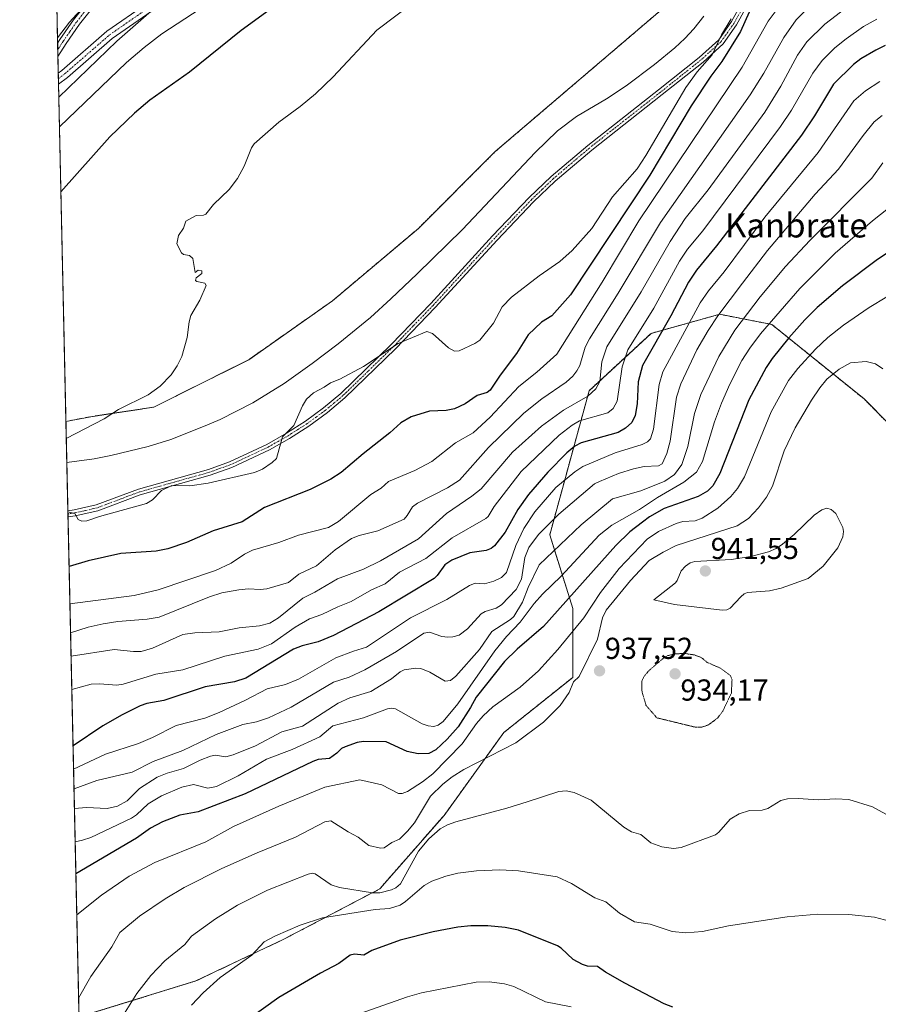
# Model space of a CAD drawing. Units: metres. Extents: x 651285 to 654736, y 4753233 to 4755622.
# Drawn here: x 651285 to 651568, y 4754662 to 4754987 of the extents above; entities that cross this region are included whole.
import ezdxf
from ezdxf.enums import TextEntityAlignment as Align

# ---------------------------------------------------------------- set-up
doc = ezdxf.new("R2010")
doc.units = ezdxf.units.M
doc.header["$MEASUREMENT"] = 0
for name, pattern in [('TRAZO_Y_PUNTO', [1, 0.5, -0.25, 0, -0.25]), ('TRAZOS', [0.75, 0.5, -0.25]), ('TRAZOS2', [0.375, 0.25, -0.125])]:
    doc.linetypes.add(name, pattern=pattern)
for name, color, linetype, lineweight in [('Arbolado forestal', 92, 'TRAZOS', 0), ('Arbolado forestal CxS', 92, 'Continuous', 0), ('Camino', 19, 'Continuous', 0), ('Camino Cxs', 19, 'Continuous', 0), ('Camino eje', 39, 'TRAZO_Y_PUNTO', 13), ('Carátula', 7, 'Continuous', 5), ('Comarca CxS', 133, 'Continuous', 0), ('Comunidad Autónoma CxS', 142, 'Continuous', 0), ('Corriente natural lineal', 142, 'Continuous', 13), ('Curva de nivel maestra', 36, 'Continuous', 30), ('Curva de nivel normal', 36, 'Continuous', 0), ('Curva de nivel normal depresión', 36, 'TRAZOS2', 0), ('Municipio CxS', 142, 'Continuous', 0), ('Pista no pavimentada', 254, 'Continuous', 13), ('Pista no pavimentada Cxs', 254, 'Continuous', 0), ('Pista pavimentada eje', 135, 'TRAZO_Y_PUNTO', 0), ('Prado', 92, 'Continuous', 0), ('Prado CxS', 92, 'Continuous', 0), ('Provincia CxS', 1, 'Continuous', 0), ('Punto de cota en terreno', 7, 'Continuous', 0), ('Rótulo de punto de cota en terreno', 19, 'Continuous', 0), ('Texto cartográfico', 19, 'Continuous', 0)]:
    doc.layers.add(name, color=color, linetype=linetype, lineweight=lineweight)
doc.styles.add('Arial', font='txt', dxfattribs={"height": 0.2})

# ---------------------------------------------------------------- blocks, each defined once
blk = doc.blocks.new('*U152')
at = {"layer": 'Arbolado forestal CxS', "color": 92, "linetype": 'Continuous', "lineweight": 0}
for points in [[(651839.1, 4754652.21, 947.27), (651821.55, 4754667.64, 943.32), (651792.12, 4754675.77, 938.83), (651768.68, 4754673.26, 942.18), (651744.26, 4754684.06, 945.83), (651724.64, 4754705.79, 943.31), (651699.6, 4754740.72, 936.26), (651670.88, 4754770.47, 933.14), (651655.53, 4754774.52, 937.96), (651622.41, 4754802.25, 938.02), (651563.7, 4754861.72, 937.22), (651533.21, 4754886.34, 920.2), (651515.97, 4754889.71, 909.9), (651493.26, 4754883.4, 897.31), (651472.8, 4754864.45, 889.01), (651459.79, 4754816.84, 911.6), (651467.39, 4754792.52, 926.69), (651467.39, 4754769.71, 934.07), (651444.6, 4754751.47, 933.22), (651424.85, 4754724.11, 938.37), (651403.58, 4754699.78, 939.08), (651371.67, 4754683.06, 945.41), (651342.8, 4754669.38, 944.02), (651308.54, 4754658.8, 937.41)], [(651304.26, 4754654.28, 936.54), (651299.84, 4754854.29, 870.52), (651308.04, 4754855.87, 870.21), (651328.86, 4754859.01, 869.68), (651342.32, 4754865.74, 869.41), (651360.27, 4754874.71, 868.8), (651387.94, 4754894.15, 868.31), (651416.35, 4754918.08, 867.98), (651441.78, 4754943.51, 867.47), (651497.86, 4754991.36, 867.04), (651524.03, 4755033.24, 865.91), (651530.02, 4755050.44, 865.9), (651542.73, 4755075.12, 866.48), (651552.45, 4755080.35, 865.78), (651561.42, 4755088.57, 865.73), (651572.64, 4755096.05, 865.57), (651584.32, 4755109.72, 866.45), (651602.45, 4755118.8, 865.16), (651633.68, 4755132.91, 864.16), (651647.31, 4755137.3, 864.5), (651648.08, 4755136.15, 864.44), (651668.4, 4755137.28, 864.32), (651701.38, 4755149.33, 874.85), (651740.08, 4755144.25, 873.34)]]:
    blk.add_polyline3d(points, dxfattribs=at)
blk = doc.blocks.new('*U153')
at = {"layer": 'Prado CxS', "color": 92, "linetype": 'Continuous', "lineweight": 0}
blk.add_polyline3d([(651497.86, 4754991.36, 867.04), (651441.78, 4754943.51, 867.47), (651416.35, 4754918.08, 867.98), (651387.94, 4754894.15, 868.31), (651360.27, 4754874.71, 868.8), (651342.32, 4754865.74, 869.41), (651328.86, 4754859.01, 869.68), (651308.04, 4754855.87, 870.21), (651299.84, 4754854.29, 870.52), (651296.8, 4754992.02, 893.59)], dxfattribs=at)
blk = doc.blocks.new('*U165')
at = {"layer": 'Curva de nivel normal', "color": 36, "linetype": 'Continuous', "lineweight": 0}
blk.add_polyline3d([(651535.91, 4754991.9, 880), (651531.97, 4754986.62, 880), (651523.35, 4754971.42, 880), (651489.23, 4754920.57, 880), (651477.09, 4754900.34, 880), (651462.14, 4754876.57, 880), (651455.52, 4754870.58, 880), (651449.56, 4754865.8, 880), (651440.1, 4754855.69, 880), (651434.44, 4754850.54, 880), (651428.66, 4754847.24, 880), (651420.84, 4754841.09, 880), (651415.14, 4754838.06, 880), (651406.53, 4754834.41, 880), (651404.01, 4754832.25, 880), (651400.64, 4754830.17, 880), (651389.94, 4754821.25, 880), (651386.62, 4754819.19, 880), (651376.72, 4754816.71, 880), (651370.2, 4754814.24, 880), (651361.56, 4754811.79, 880), (651358.83, 4754810.4, 880), (651354.43, 4754807.45, 880), (651349.28, 4754804.98, 880), (651330.38, 4754798.59, 880), (651322.41, 4754796.78, 880), (651301.17, 4754793.97, 880)], dxfattribs=at)
blk = doc.blocks.new('*U169')
at = {"layer": 'Curva de nivel normal', "color": 36, "linetype": 'Continuous', "lineweight": 0}
for points in [[(651420.99, 4754997.62, 870), (651402.6, 4754983.58, 870), (651388.17, 4754968.22, 870), (651382.36, 4754962.55, 870), (651377.31, 4754958.34, 870), (651370.21, 4754953.24, 870), (651362.09, 4754946.09, 870), (651361.16, 4754944.75, 870), (651358.76, 4754938.71, 870), (651356.52, 4754934.6, 870), (651353.82, 4754930.97, 870), (651348.62, 4754926.04, 870), (651346.09, 4754922.84, 870), (651345.33, 4754922.46, 870), (651342.85, 4754922.41, 870), (651339.53, 4754920.53, 870), (651338.68, 4754918.14, 870), (651337.08, 4754915.8, 870), (651336.52, 4754913.02, 870), (651338, 4754910.05, 870), (651338.71, 4754909.48, 870), (651340.68, 4754909.17, 870), (651341.84, 4754908.17, 870), (651342.59, 4754903.55, 870), (651343.52, 4754904.24, 870), (651344.81, 4754904.04, 870), (651344.72, 4754903.16, 870), (651342.9, 4754901.76, 870), (651342.69, 4754900.92, 870), (651343.13, 4754900.53, 870), (651345.77, 4754899.95, 870), (651346.23, 4754899.21, 870), (651344.16, 4754894.43, 870), (651341.19, 4754889.35, 870), (651340.62, 4754887.18, 870), (651339.96, 4754882.08, 870), (651338.21, 4754875.81, 870), (651336.65, 4754872.64, 870), (651334.66, 4754869.71, 870), (651331.02, 4754865.9, 870), (651327.04, 4754863.07, 870), (651317.25, 4754858.28, 870), (651312.51, 4754855.13, 870), (651299.97, 4754848.62, 870), (651299.97, 4754848.62, 870)], [(651300.5, 4754824.45, 870), (651302.76, 4754823.9, 870), (651303.94, 4754821.92, 870), (651305.1, 4754821.29, 870), (651306.71, 4754821.45, 870), (651310.95, 4754822.85, 870), (651326.5, 4754827.18, 870), (651328.43, 4754828.42, 870), (651331.43, 4754831.42, 870), (651334.81, 4754833.16, 870), (651340.79, 4754833.02, 870), (651346.87, 4754833.88, 870), (651362.23, 4754837.39, 870), (651364.82, 4754838.5, 870), (651368.05, 4754840.68, 870), (651369.41, 4754842.03, 870), (651371.48, 4754849.22, 870), (651375.2, 4754852.99, 870), (651378.06, 4754859.41, 870), (651379.4, 4754861.7, 870), (651381.64, 4754863.7, 870), (651385.2, 4754865.65, 870), (651387.35, 4754867.06, 870), (651390.36, 4754868.29, 870), (651398.26, 4754872.46, 870), (651409.67, 4754880.06, 870), (651419.12, 4754883.99, 870), (651420.98, 4754883.32, 870), (651426.32, 4754878.65, 870), (651428.31, 4754877.48, 870), (651429.8, 4754877.61, 870), (651434.97, 4754880.07, 870), (651436.65, 4754881.16, 870), (651441.22, 4754886.74, 870), (651444.09, 4754892.14, 870), (651447.17, 4754895.34, 870), (651456.23, 4754902.43, 870), (651463.09, 4754907.11, 870), (651467.22, 4754910.8, 870), (651473.72, 4754918.01, 870), (651480.58, 4754928.48, 870), (651488.63, 4754937.77, 870), (651491.54, 4754942.21, 870), (651504.72, 4754964.67, 870), (651508.52, 4754969.84, 870), (651513.48, 4754975.43, 870), (651516.51, 4754982.12, 870), (651519.78, 4754987.34, 870)]]:
    blk.add_polyline3d(points, dxfattribs=at)
blk = doc.blocks.new('*U172')
at = {"layer": 'Curva de nivel normal', "color": 36, "linetype": 'Continuous', "lineweight": 0}
blk.add_polyline3d([(651567.96, 4754987.28, 895), (651563.55, 4754984.84, 895), (651557.8, 4754980.79, 895), (651554.06, 4754977.78, 895), (651549.82, 4754973.58, 895), (651546.73, 4754969.45, 895), (651539.68, 4754957.13, 895), (651536.06, 4754951.76, 895), (651510.36, 4754917.32, 895), (651505.32, 4754911.26, 895), (651502.67, 4754907.3, 895), (651494.14, 4754891.73, 895), (651485.56, 4754877.93, 895), (651483.75, 4754872.35, 895), (651482.03, 4754860.96, 895), (651480.76, 4754858.56, 895), (651478.97, 4754857.14, 895), (651469.63, 4754854.5, 895), (651467.18, 4754853.11, 895), (651462.92, 4754849.71, 895), (651450.33, 4754837.76, 895), (651441.42, 4754826.16, 895), (651439.48, 4754822.86, 895), (651438.68, 4754822.22, 895), (651427.5, 4754815.78, 895), (651418.81, 4754808.98, 895), (651410.07, 4754804.5, 895), (651405.36, 4754800.6, 895), (651400.83, 4754798.59, 895), (651394.12, 4754794.8, 895), (651389.71, 4754793.06, 895), (651384.42, 4754790.48, 895), (651380.34, 4754789.11, 895), (651375.58, 4754786.29, 895), (651367.82, 4754780.75, 895), (651363.39, 4754778.99, 895), (651352.43, 4754776.71, 895), (651338.54, 4754772.21, 895), (651329.54, 4754770.74, 895), (651318.74, 4754767.41, 895), (651316.71, 4754767.16, 895), (651310.95, 4754767.61, 895), (651308.2, 4754767.49, 895), (651301.8, 4754765.71, 895), (651301.8, 4754765.71, 895)], dxfattribs=at)
blk = doc.blocks.new('*U177')
at = {"layer": 'Curva de nivel normal', "color": 36, "linetype": 'Continuous', "lineweight": 0}
for points in [[(651297.47, 4754961.42, 885), (651316.69, 4754980, 885), (651331.63, 4754993.08, 885)], [(651547.57, 4754993.33, 885), (651541.25, 4754987.04, 885), (651537.13, 4754981.16, 885), (651530.52, 4754969.37, 885), (651526.04, 4754962.21, 885), (651496.35, 4754920.09, 885), (651482.37, 4754896.67, 885), (651472.87, 4754881.57, 885), (651471.52, 4754878.8, 885), (651469.69, 4754872.79, 885), (651468.76, 4754870.98, 885), (651467.41, 4754869.23, 885), (651465.26, 4754867.22, 885), (651457.22, 4754861.79, 885), (651451.25, 4754856.99, 885), (651439.5, 4754845.66, 885), (651429.91, 4754834.87, 885), (651426.01, 4754832.34, 885), (651416.1, 4754827.31, 885), (651414.44, 4754826.03, 885), (651412.69, 4754823.18, 885), (651411.61, 4754822.05, 885), (651402.95, 4754818.17, 885), (651396.83, 4754816.59, 885), (651394.27, 4754815.56, 885), (651388.87, 4754811.83, 885), (651382.64, 4754806.55, 885), (651376.81, 4754803.86, 885), (651373.42, 4754801.09, 885), (651366.27, 4754798.99, 885), (651364.11, 4754798.73, 885), (651360.2, 4754798.98, 885), (651357.04, 4754798.65, 885), (651351.36, 4754797.62, 885), (651347.3, 4754796.38, 885), (651330.69, 4754789.65, 885), (651326.71, 4754788.93, 885), (651317.02, 4754788.14, 885), (651312.19, 4754787.43, 885), (651307.16, 4754786.34, 885), (651301.38, 4754784.42, 885)]]:
    blk.add_polyline3d(points, dxfattribs=at)
blk = doc.blocks.new('*U178')
at = {"layer": 'Curva de nivel normal', "color": 36, "linetype": 'Continuous', "lineweight": 0}
blk.add_polyline3d([(651573.83, 4754926.48, 920), (651566.43, 4754920.63, 920), (651554.18, 4754909.88, 920), (651542.41, 4754898.24, 920), (651529.47, 4754883.28, 920), (651525.9, 4754878.53, 920), (651523.33, 4754874.49, 920), (651519.28, 4754866.63, 920), (651516.51, 4754860.32, 920), (651514.26, 4754854.14, 920), (651510.31, 4754841.05, 920), (651508.3, 4754837.52, 920), (651504.16, 4754834.17, 920), (651495.36, 4754829.2, 920), (651489.48, 4754825.2, 920), (651480.33, 4754819.99, 920), (651476.15, 4754816.71, 920), (651463.58, 4754803.12, 920), (651457.34, 4754797.16, 920), (651454.64, 4754794.17, 920), (651449.95, 4754787.91, 920), (651445.5, 4754783.2, 920), (651441.66, 4754778.53, 920), (651429.38, 4754760.98, 920), (651424.52, 4754755.11, 920), (651422.85, 4754753.91, 920), (651421.42, 4754753.46, 920), (651419.56, 4754753.64, 920), (651417.66, 4754754.36, 920), (651408.77, 4754759.28, 920), (651407.49, 4754759.54, 920), (651406.11, 4754759.32, 920), (651398.21, 4754756.38, 920), (651388.08, 4754753.69, 920), (651383.73, 4754750.11, 920), (651374.68, 4754745.89, 920), (651366.14, 4754742.7, 920), (651356.83, 4754737.22, 920), (651349.65, 4754733.68, 920), (651346.71, 4754733.11, 920), (651342.05, 4754734.3, 920), (651338.19, 4754733.42, 920), (651331.41, 4754730.56, 920), (651327.06, 4754727.94, 920), (651323.18, 4754724.26, 920), (651321.56, 4754723.23, 920), (651308.13, 4754716.83, 920), (651305.35, 4754715.85, 920), (651302.9108, 4754715.3801, 920), (651302.9079, 4754715.3797, 920)], dxfattribs=at)
blk = doc.blocks.new('*U186')
at = {"layer": 'Curva de nivel normal', "color": 36, "linetype": 'Continuous', "lineweight": 0}
blk.add_polyline3d([(651568.88, 4754966.7, 905), (651564.14, 4754963.61, 905), (651560.33, 4754960.25, 905), (651548.51, 4754943.22, 905), (651530.9, 4754921.85, 905), (651517.47, 4754903.69, 905), (651512.3, 4754897.43, 905), (651509.5, 4754893.47, 905), (651497.15, 4754870.69, 905), (651495.9, 4754866.5, 905), (651494.13, 4754851.72, 905), (651493.11, 4754848.55, 905), (651492.12, 4754847.6, 905), (651490.38, 4754846.65, 905), (651481.42, 4754843.92, 905), (651470.69, 4754839.37, 905), (651468.04, 4754837.64, 905), (651461.82, 4754832.46, 905), (651454.82, 4754824.39, 905), (651451.18, 4754818.94, 905), (651448.54, 4754813.32, 905), (651445.51, 4754804.38, 905), (651443.79, 4754802.71, 905), (651441.3, 4754801.48, 905), (651438.22, 4754800.6, 905), (651435.08, 4754800.82, 905), (651433.2, 4754800.11, 905), (651425.71, 4754795.42, 905), (651413.8, 4754789.4, 905), (651399.26, 4754779.66, 905), (651394.88, 4754778.4, 905), (651389.05, 4754776.14, 905), (651376.7, 4754769.07, 905), (651372.42, 4754767.4, 905), (651366.33, 4754765.96, 905), (651359.18, 4754762.15, 905), (651350.53, 4754758.06, 905), (651345.81, 4754756.26, 905), (651336.27, 4754753.79, 905), (651328.45, 4754749.86, 905), (651323.88, 4754747.85, 905), (651312.88, 4754744.31, 905), (651302.38, 4754739.42, 905), (651302.376986, 4754739.418723, 905)], dxfattribs=at)
blk = doc.blocks.new('*U188')
at = {"layer": 'Curva de nivel normal', "color": 36, "linetype": 'Continuous', "lineweight": 0}
blk.add_polyline3d([(651303.44, 4754691.27, 930), (651311.62, 4754697.75, 930), (651320.73, 4754703.97, 930), (651329.26, 4754708.52, 930), (651346.14, 4754715.34, 930), (651355.29, 4754720.42, 930), (651370.2, 4754727.11, 930), (651385.47, 4754733.39, 930), (651396.99, 4754735.88, 930), (651404.32, 4754734.24, 930), (651409.73, 4754731.35, 930), (651411, 4754731.34, 930), (651412.77, 4754732.04, 930), (651417.77, 4754735.14, 930), (651421.17, 4754737.82, 930), (651430.79, 4754747.71, 930), (651435.54, 4754754.47, 930), (651437.73, 4754757.04, 930), (651441.02, 4754759.92, 930), (651450, 4754766.51, 930), (651456.04, 4754771.85, 930), (651462.5, 4754778.88, 930), (651471.01, 4754789.4, 930), (651476.56, 4754797.76, 930), (651482.78, 4754805.73, 930), (651491.97, 4754815.34, 930), (651495.68, 4754817.9, 930), (651501.55, 4754820.61, 930), (651503.78, 4754821.25, 930), (651507.85, 4754821.47, 930), (651510.17, 4754822.37, 930), (651515.39, 4754825.61, 930), (651519.66, 4754829.46, 930), (651521.86, 4754832.11, 930), (651524.12, 4754836.02, 930), (651533.03, 4754857.49, 930), (651538.75, 4754867.78, 930), (651541.74, 4754871.82, 930), (651547.63, 4754878.23, 930), (651551.74, 4754882.07, 930), (651556.86, 4754886.1, 930), (651565.32, 4754891.92, 930), (651571.19, 4754895.53, 930)], dxfattribs=at)
blk = doc.blocks.new('*U189')
at = {"layer": 'Curva de nivel normal', "color": 36, "linetype": 'Continuous', "lineweight": 0}
blk.add_polyline3d([(651302.66, 4754726.39, 915), (651306.63, 4754726.67, 915), (651313.44, 4754726.34, 915), (651316.94, 4754727.13, 915), (651320.09, 4754728.93, 915), (651324.17, 4754732.99, 915), (651330.06, 4754736.75, 915), (651333.26, 4754738.09, 915), (651338.75, 4754739.55, 915), (651344.22, 4754742.35, 915), (651347.64, 4754743.72, 915), (651349.2, 4754743.98, 915), (651352.72, 4754743.48, 915), (651355.13, 4754744.12, 915), (651362.5, 4754747.09, 915), (651371.24, 4754751.69, 915), (651378.07, 4754753.58, 915), (651389.88, 4754761.2, 915), (651393.69, 4754762.99, 915), (651400.64, 4754765, 915), (651407.44, 4754769.22, 915), (651410.39, 4754771.57, 915), (651411.68, 4754772.15, 915), (651415.5, 4754772.72, 915), (651417.15, 4754772.59, 915), (651420.1, 4754771.39, 915), (651425.19, 4754768.48, 915), (651427, 4754768.64, 915), (651428.69, 4754770.06, 915), (651436.53, 4754778.94, 915), (651440.66, 4754784.89, 915), (651446.84, 4754788.86, 915), (651447.86, 4754789.82, 915), (651450.81, 4754794.59, 915), (651452.7, 4754799.37, 915), (651456.27, 4754806.93, 915), (651470.17, 4754820.13, 915), (651480.48, 4754828.71, 915), (651489.9, 4754831.39, 915), (651497.8, 4754834.5, 915), (651501.07, 4754836.76, 915), (651503.41, 4754840.1, 915), (651505.38, 4754846, 915), (651507.64, 4754856.92, 915), (651509.76, 4754863.21, 915), (651515.68, 4754875.74, 915), (651520.95, 4754884.49, 915), (651529.34, 4754895.53, 915), (651537.77, 4754905.46, 915), (651545.71, 4754914.15, 915), (651566.23, 4754934.66, 915), (651569.87, 4754939.72, 915)], dxfattribs=at)
blk = doc.blocks.new('*U190')
at = {"layer": 'Curva de nivel normal', "color": 36, "linetype": 'Continuous', "lineweight": 0}
blk.add_polyline3d([(651572.08, 4754689.11, 945), (651567.1, 4754690.49, 945), (651558.68, 4754691.39, 945), (651548.4, 4754691.4, 945), (651538.27, 4754690.6, 945), (651518.83, 4754687.58, 945), (651510.25, 4754685.68, 945), (651504.8, 4754685.32, 945), (651500.29, 4754685.75, 945), (651492.99, 4754688.11, 945), (651487.76, 4754688.89, 945), (651482.87, 4754691.82, 945), (651478.33, 4754695.56, 945), (651474.64, 4754696.82, 945), (651466.94, 4754701.56, 945), (651462.23, 4754703.84, 945), (651449.45, 4754705.73, 945), (651443.29, 4754706.07, 945), (651435.61, 4754705.79, 945), (651429.43, 4754704.97, 945), (651425.43, 4754704.01, 945), (651420.79, 4754702.35, 945), (651418.28, 4754700.97, 945), (651412.14, 4754695.6, 945), (651410.29, 4754694.42, 945), (651406.82, 4754693.37, 945), (651402.12, 4754692.97, 945), (651384.62, 4754690.22, 945), (651377.23, 4754687.86, 945), (651369.13, 4754684.29, 945), (651365.36, 4754682.26, 945), (651361.3, 4754677.86, 945), (651350.8, 4754670.57, 945), (651345.25, 4754665.48, 945), (651341.39, 4754661.37, 945)], dxfattribs=at)
blk = doc.blocks.new('*U192')
at = {"layer": 'Curva de nivel normal', "color": 36, "linetype": 'Continuous', "lineweight": 0}
blk.add_polyline3d([(651393.03, 4754657.22, 955), (651412.73, 4754664.17, 955), (651417.38, 4754665.44, 955), (651435.44, 4754668.92, 955), (651439.81, 4754669.12, 955), (651444.78, 4754668.39, 955), (651447.95, 4754667.55, 955), (651458.34, 4754662.47, 955), (651466.81, 4754660.8, 955)], dxfattribs=at)
blk = doc.blocks.new('*U198')
at = {"layer": 'Curva de nivel normal', "color": 36, "linetype": 'Continuous', "lineweight": 0}
blk.add_polyline3d([(651570.88, 4754724.48, 940), (651566.43, 4754726.94, 940), (651558.61, 4754729.29, 940), (651554.33, 4754729.56, 940), (651548.54, 4754729.28, 940), (651541.87, 4754729.72, 940), (651538.33, 4754729.59, 940), (651536.18, 4754729.01, 940), (651531.86, 4754726.4, 940), (651529.98, 4754725.78, 940), (651525.79, 4754725.7, 940), (651522.45, 4754724.64, 940), (651519.46, 4754722.84, 940), (651515.7, 4754718.51, 940), (651514.58, 4754717.7, 940), (651503.27, 4754713.49, 940), (651500.7, 4754713.1, 940), (651496.85, 4754713.72, 940), (651493.19, 4754715, 940), (651489.9, 4754717.82, 940), (651486.81, 4754718.65, 940), (651484.3, 4754720.24, 940), (651473.46, 4754729.11, 940), (651467.86, 4754731.67, 940), (651465.22, 4754732.21, 940), (651462.84, 4754731.99, 940), (651452.29, 4754728.58, 940), (651445.65, 4754726.5, 940), (651428.74, 4754722.01, 940), (651426.02, 4754721.02, 940), (651423.53, 4754719.67, 940), (651419.79, 4754716.31, 940), (651416.44, 4754712.26, 940), (651410.43, 4754701.44, 940), (651408.94, 4754700.2, 940), (651407.49, 4754699.48, 940), (651403.56, 4754698.53, 940), (651401.15, 4754698.46, 940), (651390.3, 4754700.27, 940), (651387.48, 4754701.19, 940), (651382.27, 4754704.73, 940), (651381.35, 4754704.97, 940), (651379.89, 4754704.71, 940), (651366.52, 4754699.41, 940), (651356.6, 4754694.42, 940), (651349.33, 4754689.95, 940), (651341.39, 4754684.21, 940), (651339.11, 4754681.47, 940), (651332.54, 4754676.02, 940), (651327.92, 4754671.14, 940), (651323.29, 4754665.18, 940), (651318.93, 4754658.13, 940)], dxfattribs=at)
blk = doc.blocks.new('*U199')
at = {"layer": 'Curva de nivel normal', "color": 36, "linetype": 'Continuous', "lineweight": 0}
for points in [[(651297.04, 4754981.05, 890), (651301.01, 4754986.27, 890), (651304.6, 4754990.13, 890)], [(651557.74, 4754991.03, 890), (651550.71, 4754985.59, 890), (651544.78, 4754979.75, 890), (651541.7, 4754975.4, 890), (651536.19, 4754965.14, 890), (651530.91, 4754956.49, 890), (651512.14, 4754930.87, 890), (651504.55, 4754921.33, 890), (651499.6, 4754913.81, 890), (651490.04, 4754897.16, 890), (651478.6, 4754878.99, 890), (651476.95, 4754873.96, 890), (651476.35, 4754867.46, 890), (651474.97, 4754865.11, 890), (651472.39, 4754862.67, 890), (651464.3, 4754858.01, 890), (651457.05, 4754852.75, 890), (651447.43, 4754844.19, 890), (651437.12, 4754832.03, 890), (651434.07, 4754829.57, 890), (651425.61, 4754823.92, 890), (651416.39, 4754815.52, 890), (651403.81, 4754808.23, 890), (651398.25, 4754805.52, 890), (651389.67, 4754802.23, 890), (651382.16, 4754797.88, 890), (651378.14, 4754795.94, 890), (651370.07, 4754789.38, 890), (651367.29, 4754787.66, 890), (651363.87, 4754786.74, 890), (651357.1, 4754786.08, 890), (651350.45, 4754784.8, 890), (651342.42, 4754784.43, 890), (651338.51, 4754783.9, 890), (651328.46, 4754779.32, 890), (651324.77, 4754778.24, 890), (651322.18, 4754778.21, 890), (651315.75, 4754778.88, 890), (651301.55, 4754776.71, 890)]]:
    blk.add_polyline3d(points, dxfattribs=at)
blk = doc.blocks.new('*U202')
at = {"layer": 'Curva de nivel normal', "color": 36, "linetype": 'Continuous', "lineweight": 0}
blk.add_polyline3d([(651304.05, 4754663.72, 935), (651304.05, 4754663.72, 935), (651308.05, 4754670.8, 935), (651315.04, 4754680.7, 935), (651317.69, 4754685.39, 935), (651324.14, 4754690.77, 935), (651332.66, 4754696.46, 935), (651338.98, 4754700.21, 935), (651351.42, 4754706.5, 935), (651363.04, 4754711.77, 935), (651375.75, 4754716.91, 935), (651385.46, 4754721.96, 935), (651387.39, 4754722.24, 935), (651393.1, 4754718.71, 935), (651396.4, 4754716.88, 935), (651400, 4754714.16, 935), (651403.87, 4754713.21, 935), (651405.1, 4754713.35, 935), (651407.54, 4754715.1, 935), (651410.11, 4754716.28, 935), (651412.79, 4754718.87, 935), (651415.04, 4754721.63, 935), (651420.36, 4754730.45, 935), (651424.41, 4754734.39, 935), (651427.58, 4754736.89, 935), (651431.4, 4754739.29, 935), (651448.57, 4754748.08, 935), (651457.68, 4754754.93, 935), (651463.28, 4754760.44, 935), (651466.23, 4754764.7, 935), (651467.58, 4754768.19, 935), (651469.5, 4754769.98, 935), (651475.61, 4754782.38, 935), (651477.23, 4754789.37, 935), (651478.39, 4754791.92, 935), (651486.43, 4754801.71, 935), (651492.68, 4754808.29, 935), (651497.29, 4754811.13, 935), (651501.59, 4754813.26, 935), (651521.74, 4754819.81, 935), (651525.45, 4754822.27, 935), (651528.84, 4754825.72, 935), (651531.47, 4754829.32, 935), (651533.4, 4754832.93, 935), (651537.3, 4754844.54, 935), (651540.91, 4754852.14, 935), (651546.28, 4754861.36, 935), (651549.02, 4754865.37, 935), (651551.43, 4754868.22, 935), (651555.43, 4754871.6, 935), (651559.21, 4754873.69, 935), (651564.35, 4754874.13, 935), (651567.43, 4754873.38, 935), (651569.91, 4754871.7, 935)], dxfattribs=at)
blk = doc.blocks.new('*U206')
at = {"layer": 'Curva de nivel maestra', "color": 36, "linetype": 'Continuous', "lineweight": 30}
blk.add_polyline3d([(651570.69, 4754978.55, 900), (651567.53, 4754977.04, 900), (651562.64, 4754974.11, 900), (651560.17, 4754972.26, 900), (651553.56, 4754965.78, 900), (651547.32, 4754955.32, 900), (651542.97, 4754948.89, 900), (651514.91, 4754912.3, 900), (651508.29, 4754904.24, 900), (651505.7, 4754900.36, 900), (651499.79, 4754889.18, 900), (651490.4, 4754872.8, 900), (651488.96, 4754867.42, 900), (651488.65, 4754860.06, 900), (651488.01, 4754856.28, 900), (651486.95, 4754853.96, 900), (651484.83, 4754852.03, 900), (651482.45, 4754850.65, 900), (651470.15, 4754847.27, 900), (651468.11, 4754846.14, 900), (651465.45, 4754843.97, 900), (651459.2, 4754837.56, 900), (651452.78, 4754830.13, 900), (651449.24, 4754825.15, 900), (651445.09, 4754817.73, 900), (651441.5, 4754813.2, 900), (651440.46, 4754812.32, 900), (651438.74, 4754811.68, 900), (651433.32, 4754810.85, 900), (651427.36, 4754808.42, 900), (651425.12, 4754806.89, 900), (651422.56, 4754803.33, 900), (651421.54, 4754802.43, 900), (651403.29, 4754791.36, 900), (651388.31, 4754783.51, 900), (651383.2, 4754781.5, 900), (651377.93, 4754780.17, 900), (651375.05, 4754778.99, 900), (651359.32, 4754769.4, 900), (651355.61, 4754768.28, 900), (651345.84, 4754766.56, 900), (651332.2, 4754762.05, 900), (651326.63, 4754761.06, 900), (651324.38, 4754760.3, 900), (651318.43, 4754757.37, 900), (651312, 4754753.71, 900), (651302.21, 4754747.12, 900), (651302.21, 4754747.12, 900)], dxfattribs=at)
blk = doc.blocks.new('*U207')
at = {"layer": 'Curva de nivel maestra', "color": 36, "linetype": 'Continuous', "lineweight": 30}
blk.add_polyline3d([(651500.49, 4754660.75, 950), (651497.65, 4754661.79, 950), (651484.59, 4754668.66, 950), (651478.24, 4754672.23, 950), (651475.58, 4754674.13, 950), (651472.27, 4754674.21, 950), (651470.64, 4754674.77, 950), (651467.55, 4754676.5, 950), (651463.56, 4754680.19, 950), (651462.33, 4754680.98, 950), (651449.48, 4754686.2, 950), (651445.01, 4754687.05, 950), (651439.28, 4754687.58, 950), (651433.68, 4754687.59, 950), (651429.42, 4754687.2, 950), (651421.19, 4754685.65, 950), (651410.31, 4754682.8, 950), (651401, 4754679.45, 950), (651398.36, 4754677.86, 950), (651395.22, 4754678.21, 950), (651393.79, 4754677.93, 950), (651390.05, 4754675.11, 950), (651384, 4754671.97, 950), (651370.19, 4754663.93, 950), (651360.82, 4754657.17, 950)], dxfattribs=at)
blk = doc.blocks.new('*U208')
at = {"layer": 'Curva de nivel maestra', "color": 36, "linetype": 'Continuous', "lineweight": 30}
blk.add_polyline3d([(651573.3, 4754911.22, 925), (651568.14, 4754907.86, 925), (651556.58, 4754899.08, 925), (651548.2, 4754891.91, 925), (651544.08, 4754887.88, 925), (651538.82, 4754881.92, 925), (651533.28, 4754875.08, 925), (651531.34, 4754872.15, 925), (651525.62, 4754861.44, 925), (651515.98, 4754837.05, 925), (651513.65, 4754833.03, 925), (651511.88, 4754831.3, 925), (651508.86, 4754829.45, 925), (651497.6, 4754825.52, 925), (651492.72, 4754822.79, 925), (651490.43, 4754821.01, 925), (651486.31, 4754817.85, 925), (651481.58, 4754813.25, 925), (651457.77, 4754786.5, 925), (651448.97, 4754779.08, 925), (651444.81, 4754774.9, 925), (651435.46, 4754763.2, 925), (651433.63, 4754759.73, 925), (651429.53, 4754753.31, 925), (651425.91, 4754749.27, 925), (651422.08, 4754745.77, 925), (651419.81, 4754744.6, 925), (651416.3, 4754744.43, 925), (651412.61, 4754745.17, 925), (651405.73, 4754748.36, 925), (651398.23, 4754748.48, 925), (651396.12, 4754748.15, 925), (651392.16, 4754746.8, 925), (651390.94, 4754746.17, 925), (651389.38, 4754744.68, 925), (651387.02, 4754742.88, 925), (651383.25, 4754742.57, 925), (651381.43, 4754741.94, 925), (651359.08, 4754731.2, 925), (651343.53, 4754725.28, 925), (651337.46, 4754724.17, 925), (651331.73, 4754721.91, 925), (651327.77, 4754719.92, 925), (651323.21, 4754716.53, 925), (651303.14, 4754704.81, 925)], dxfattribs=at)
blk = doc.blocks.new('5PATER')
at = {"layer": 'Carátula', "linetype": 'Continuous', "lineweight": 5}
h = blk.add_hatch(color=250, dxfattribs=at)
edge = h.paths.add_edge_path()
edge.add_ellipse((0, 0.01), major_axis=(-1.33, -1.34), ratio=0.999422, start_angle=0, end_angle=360)

msp = doc.modelspace()

# ---------------------------------------------------------------- linework, layer by layer
at = {"layer": 'Arbolado forestal', "color": 92, "linetype": 'TRAZOS', "lineweight": 0}
for points in [[(651299.84, 4754854.29, 870.52), (651308.04, 4754855.87, 870.21), (651328.86, 4754859.01, 869.68), (651342.32, 4754865.74, 869.41), (651360.27, 4754874.71, 868.8), (651387.94, 4754894.15, 868.31), (651416.35, 4754918.08, 867.98), (651441.78, 4754943.51, 867.47), (651497.86, 4754991.36, 867.04), (651524.03, 4755033.24, 865.91), (651530.02, 4755050.44, 865.9), (651542.73, 4755075.12, 866.48), (651552.45, 4755080.35, 865.78), (651561.42, 4755088.57, 865.73), (651572.64, 4755096.05, 865.57), (651584.32, 4755109.73, 866.45), (651602.45, 4755118.8, 865.16)], [(651839.1, 4754652.21, 947.27), (651821.55, 4754667.64, 943.32), (651792.12, 4754675.77, 938.83), (651768.68, 4754673.26, 942.18), (651744.26, 4754684.06, 945.83), (651724.64, 4754705.79, 943.31), (651699.6, 4754740.72, 936.26), (651670.88, 4754770.47, 933.14), (651655.53, 4754774.52, 937.96), (651622.41, 4754802.25, 938.02), (651563.7, 4754861.72, 937.22), (651533.2, 4754886.34, 920.2), (651515.97, 4754889.71, 909.9), (651493.26, 4754883.4, 897.31), (651472.8, 4754864.45, 889.01), (651459.79, 4754816.84, 911.6), (651467.39, 4754792.52, 926.69), (651467.39, 4754769.71, 934.07), (651444.6, 4754751.47, 933.22), (651424.85, 4754724.11, 938.37), (651403.57, 4754699.78, 939.08), (651371.67, 4754683.06, 945.41), (651342.8, 4754669.38, 944.02), (651308.54, 4754658.8, 937.41)], [(651839.1, 4754652.21, 947.27), (651821.55, 4754667.64, 943.32), (651792.12, 4754675.77, 938.83), (651768.68, 4754673.26, 942.18), (651744.26, 4754684.06, 945.83), (651724.64, 4754705.79, 943.31), (651699.6, 4754740.72, 936.26), (651670.88, 4754770.47, 933.14), (651655.53, 4754774.52, 937.96), (651622.41, 4754802.25, 938.02), (651563.7, 4754861.72, 937.22), (651533.2, 4754886.34, 920.2), (651515.97, 4754889.71, 909.9), (651493.26, 4754883.4, 897.31), (651472.8, 4754864.45, 889.01), (651459.79, 4754816.84, 911.6), (651467.39, 4754792.52, 926.69), (651467.39, 4754769.71, 934.07), (651444.6, 4754751.47, 933.22), (651424.85, 4754724.11, 938.37), (651403.57, 4754699.78, 939.08), (651371.67, 4754683.06, 945.41), (651342.8, 4754669.38, 944.02), (651308.54, 4754658.8, 937.41)], [(651304.26, 4754654.28, 936.54), (651300.54, 4754822.72, 870.1), (651300.51, 4754823.73, 870.04), (651300.49, 4754824.73, 869.82), (651300.14, 4754840.74, 869.22), (651299.84, 4754854.29, 870.52)]]:
    msp.add_polyline3d(points, dxfattribs=at)
at = {"layer": 'Arbolado forestal CxS', "color": 92, "linetype": 'Continuous', "lineweight": 0}
msp.add_polyline3d([(651308.54, 4754658.8, 937.41), (651342.8, 4754669.38, 944.02), (651371.67, 4754683.06, 945.41), (651403.58, 4754699.78, 939.08), (651424.85, 4754724.11, 938.37), (651444.6, 4754751.47, 933.22), (651467.39, 4754769.71, 934.07), (651467.39, 4754792.52, 926.69), (651459.79, 4754816.84, 911.6), (651472.8, 4754864.45, 889.01), (651493.26, 4754883.4, 897.31), (651515.97, 4754889.71, 909.9), (651533.21, 4754886.34, 920.2), (651563.7, 4754861.72, 937.22), (651622.41, 4754802.25, 938.02), (651655.53, 4754774.52, 937.96), (651670.88, 4754770.47, 933.14), (651699.6, 4754740.72, 936.26), (651724.64, 4754705.79, 943.31), (651744.26, 4754684.06, 945.83), (651768.68, 4754673.26, 942.18), (651792.12, 4754675.77, 938.83), (651821.55, 4754667.64, 943.32), (651839.1, 4754652.21, 947.27)], dxfattribs=at)
at = {"layer": 'Camino', "color": 19, "linetype": 'Continuous', "lineweight": 0}
for points in [[(651297.08, 4754979.37, 889.64), (651297.85, 4754980.57, 889.86), (651302.32, 4754987.05, 889.92), (651308.69, 4754995.11, 890.32)], [(651300.49, 4754824.73, 869.82), (651302.53, 4754825.03, 869.72), (651309.82, 4754826.68, 869.33), (651323.82, 4754831.94, 868.93), (651346.98, 4754838.45, 869.15), (651353.94, 4754840.95, 869.16), (651366.21, 4754846.72, 869.29), (651372.74, 4754850.41, 869.81), (651379.04, 4754854.43, 870.63), (651385.04, 4754858.81, 871.47), (651390.75, 4754863.57, 870.82), (651407.37, 4754879.72, 869.37), (651420.47, 4754893.32, 868.3), (651440.89, 4754915.59, 867.52), (651453, 4754928.27, 867.46), (651460.24, 4754935.23, 867.47), (651472.38, 4754945.53, 867.24), (651495.76, 4754963.88, 866.61), (651509.19, 4754974.61, 867.05), (651515.63, 4754980.46, 869.33), (651519.88, 4754986.43, 869.58), (651526.04, 4754997.74, 870.94)], [(651527.84, 4754996.86, 872.75), (651521.57, 4754985.37, 871.6), (651517.13, 4754979.12, 871.52), (651510.49, 4754973.09, 868.19), (651497, 4754962.32, 866.74), (651473.64, 4754943.99, 867.23), (651461.57, 4754933.75, 867.44), (651454.42, 4754926.85, 867.51), (651442.35, 4754914.23, 867.69), (651421.93, 4754891.96, 868.51), (651408.79, 4754878.3, 869.88), (651392.09, 4754862.09, 871.29), (651386.28, 4754857.23, 871.89), (651380.16, 4754852.77, 871.18), (651373.78, 4754848.69, 870.24), (651367.13, 4754844.94, 869.44), (651354.7, 4754839.09, 869.31), (651347.57, 4754836.55, 869.44), (651324.44, 4754830.04, 869.14), (651310.41, 4754824.76, 869.69), (651302.89, 4754823.07, 870.02), (651300.54, 4754822.72, 870.1), (651300.54, 4754822.72, 870.1)], [(651310.57, 4754993.47, 889.52), (651304.35, 4754985.57, 889.07), (651299.93, 4754979.19, 889.01), (651297.18, 4754974.89, 888.79)], [(651297.18, 4754974.88, 888.79), (651297.08, 4754979.37, 889.64)], [(651297.18, 4754974.89, 888.79), (651297.18, 4754974.88, 888.79)], [(651300.54, 4754822.72, 870.1), (651300.49, 4754824.73, 869.82)]]:
    msp.add_polyline3d(points, dxfattribs=at)
at = {"layer": 'Camino Cxs', "color": 19, "linetype": 'Continuous', "lineweight": 0}
for points in [[(651310.57, 4754993.47, 889.52), (651304.35, 4754985.57, 889.07), (651299.93, 4754979.19, 889.01), (651297.18, 4754974.89, 888.79), (651297.18, 4754974.89, 888.79), (651297.18, 4754974.88, 888.79), (651297.08, 4754979.37, 889.64), (651297.85, 4754980.57, 889.86), (651302.32, 4754987.05, 889.92), (651308.69, 4754995.11, 890.32)], [(651527.84, 4754996.86, 872.75), (651521.57, 4754985.37, 871.6), (651517.13, 4754979.12, 871.52), (651510.49, 4754973.09, 868.19), (651497, 4754962.32, 866.74), (651473.64, 4754943.99, 867.23), (651461.57, 4754933.75, 867.44), (651454.42, 4754926.85, 867.51), (651442.35, 4754914.23, 867.69), (651421.93, 4754891.96, 868.51), (651408.79, 4754878.3, 869.88), (651392.09, 4754862.09, 871.29), (651386.28, 4754857.23, 871.89), (651380.16, 4754852.77, 871.18), (651373.78, 4754848.69, 870.24), (651367.13, 4754844.94, 869.44), (651354.7, 4754839.09, 869.31), (651347.57, 4754836.55, 869.44), (651324.44, 4754830.04, 869.14), (651310.41, 4754824.76, 869.69), (651302.89, 4754823.07, 870.02), (651300.54, 4754822.72, 870.1), (651300.54, 4754822.72, 870.1), (651300.49, 4754824.73, 869.82), (651302.53, 4754825.03, 869.72), (651309.82, 4754826.68, 869.33), (651323.82, 4754831.94, 868.93), (651346.98, 4754838.45, 869.15), (651353.94, 4754840.95, 869.16), (651366.21, 4754846.72, 869.29), (651372.74, 4754850.41, 869.81), (651379.04, 4754854.43, 870.63), (651385.04, 4754858.81, 871.47), (651390.75, 4754863.57, 870.82), (651407.37, 4754879.72, 869.37), (651420.47, 4754893.32, 868.3), (651440.89, 4754915.59, 867.52), (651453, 4754928.27, 867.46), (651460.24, 4754935.23, 867.47), (651472.38, 4754945.53, 867.24), (651495.76, 4754963.88, 866.61), (651509.19, 4754974.61, 867.05), (651515.63, 4754980.46, 869.33), (651519.88, 4754986.43, 869.58), (651526.04, 4754997.74, 870.94)]]:
    msp.add_polyline3d(points, dxfattribs=at)
at = {"layer": 'Camino eje', "color": 39, "linetype": 'TRAZO_Y_PUNTO', "lineweight": 13}
for points in [[(651306.45, 4754990.26, 889.79), (651303.34, 4754986.31, 889.53), (651301.1, 4754983.07, 889.54), (651298.89, 4754979.88, 889.41), (651297.13, 4754977.13, 889.13), (651297.13, 4754977.13, 889.13)], [(651523.86, 4754991.65, 871.26), (651520.73, 4754985.9, 870.58), (651518.6, 4754982.92, 870.21), (651516.38, 4754979.79, 870.39), (651509.84, 4754973.85, 867.49), (651503.1, 4754968.47, 866.85), (651496.38, 4754963.1, 866.59), (651473.01, 4754944.76, 867.23), (651460.91, 4754934.49, 867.44), (651457.29, 4754931.01, 867.47), (651453.71, 4754927.56, 867.48), (651447.66, 4754921.22, 867.7), (651441.62, 4754914.91, 867.6), (651421.2, 4754892.64, 868.4), (651414.65, 4754885.84, 869.11), (651408.08, 4754879.01, 869.61), (651399.77, 4754870.94, 870.3), (651391.42, 4754862.83, 871.06), (651388.52, 4754860.4, 871.42), (651385.66, 4754858.02, 871.71), (651382.66, 4754855.83, 871.46), (651379.6, 4754853.6, 870.89), (651376.41, 4754851.56, 870.19), (651373.26, 4754849.55, 870.02), (651370, 4754847.71, 869.69), (651366.67, 4754845.83, 869.35), (651360.54, 4754842.95, 869.29), (651354.32, 4754840.02, 869.23), (651350.76, 4754838.75, 869.21), (651347.28, 4754837.5, 869.29), (651335.71, 4754834.25, 869.57), (651324.13, 4754830.99, 869.02), (651317.13, 4754828.36, 869.16), (651310.12, 4754825.72, 869.5), (651306.36, 4754824.88, 869.67), (651302.71, 4754824.05, 869.9), (651301.69, 4754823.9, 869.97), (651300.51, 4754823.73, 870.04)]]:
    msp.add_polyline3d(points, dxfattribs=at)
at = {"layer": 'Comarca CxS', "color": 133, "linetype": 'Continuous', "lineweight": 0}
msp.add_polyline3d([(654736.35, 4753308.7, 998.05), (651335.65, 4753232.82, 1011.79), (651284.56, 4755546.17, 910.73), (654684.11, 4755622.02, 979.8), (654736.35, 4753308.7, 998.05)], close=True, dxfattribs=at)
at = {"layer": 'Comunidad Autónoma CxS', "color": 142, "linetype": 'Continuous', "lineweight": 0}
msp.add_polyline3d([(652380.43, 4753256.13, 918.59), (651335.65, 4753232.82, 1011.79), (651284.56, 4755546.17, 910.73), (654684.11, 4755622.02, 979.8), (654736.35, 4753308.7, 998.05), (654378.04, 4753300.71, 1031.14), (652380.43, 4753256.13, 918.59)], close=True, dxfattribs=at)
at = {"layer": 'Corriente natural lineal', "color": 142, "linetype": 'Continuous', "lineweight": 13}
msp.add_polyline3d([(651300.14, 4754840.74, 869.22), (651300.14, 4754840.74, 869.22), (651309.14, 4754841.98, 868.98), (651314.65, 4754843.05, 868.87), (651327, 4754846.04, 868.72), (651334.47, 4754848.38, 868.63), (651345.92, 4754852.8, 868.21), (651350.86, 4754854.97, 868.14), (651361.58, 4754860.46, 868.1), (651372.04, 4754866.78, 867.97), (651381.19, 4754873.4, 868.17), (651389.85, 4754879.94, 868.6), (651400.51, 4754888.7, 867.79), (651407.3, 4754894.86, 867.37), (651416.01, 4754903.05, 867.4), (651430.89, 4754917.78, 867.08), (651454.95, 4754943.14, 867.48), (651462.32, 4754950.39, 868.18), (651468.62, 4754955.1, 867.93), (651478.52, 4754960.87, 866.71), (651485.06, 4754965.23, 866.52), (651494.37, 4754972.29, 866.36), (651501.13, 4754977.73, 866.12), (651504.44, 4754980.82, 866.01), (651507.38, 4754984, 865.87), (651510.72, 4754988.25, 865.78)], dxfattribs=at)
at = {"layer": 'Curva de nivel maestra', "color": 36, "linetype": 'Continuous', "lineweight": 30}
for points in [[(651368.23, 4754991.06, 875), (651357.82, 4754983.52, 875), (651340.66, 4754969.76, 875), (651327.62, 4754960.47, 875), (651322.49, 4754956.19, 875), (651314.41, 4754948.31, 875), (651298.16, 4754930.19, 875)], [(651525.69, 4754989.53, 875), (651522.87, 4754983.15, 875), (651516.63, 4754973.3, 875), (651513, 4754968.37, 875), (651506.57, 4754958.65, 875), (651492.84, 4754935.73, 875), (651466.64, 4754896.19, 875), (651460.46, 4754889.19, 875), (651457.1, 4754887.07, 875), (651452.6, 4754882.9, 875), (651448.74, 4754876.76, 875), (651443.38, 4754869.6, 875), (651440.12, 4754864.67, 875), (651439.11, 4754863.89, 875), (651435.84, 4754862.91, 875), (651431.85, 4754860.06, 875), (651428.32, 4754858.51, 875), (651425.56, 4754857.87, 875), (651420.02, 4754857.71, 875), (651414.01, 4754855.77, 875), (651410.55, 4754853.81, 875), (651406.93, 4754850.49, 875), (651398.07, 4754843.61, 875), (651390.8, 4754837.41, 875), (651387.46, 4754835.17, 875), (651380.56, 4754831.78, 875), (651365.46, 4754825.85, 875), (651358.14, 4754821.16, 875), (651348.48, 4754818.09, 875), (651339.72, 4754814.33, 875), (651333.54, 4754812.2, 875), (651329.7, 4754811.45, 875), (651318.02, 4754810.7, 875), (651307.25, 4754808.2, 875), (651300.9, 4754806.39, 875), (651300.9, 4754806.39, 875)]]:
    msp.add_polyline3d(points, dxfattribs=at)
at = {"layer": 'Curva de nivel normal', "color": 36, "linetype": 'Continuous', "lineweight": 0}
for points in [[(651359.73, 4755000.9, 880), (651331.54, 4754982.36, 880), (651325.66, 4754977.9, 880), (651319.91, 4754972.9, 880), (651297.69, 4754951.69, 880)], [(651569.71, 4754955.44, 910), (651567.05, 4754953.3, 910), (651563.34, 4754948.85, 910), (651555.2, 4754937.69, 910), (651547.56, 4754929.36, 910), (651531.74, 4754910.79, 910), (651523.45, 4754900.04, 910), (651515.33, 4754889.22, 910), (651512.11, 4754884.31, 910), (651508.42, 4754877.91, 910), (651503.07, 4754866.69, 910), (651501.68, 4754862.35, 910), (651499.59, 4754847.72, 910), (651498.5, 4754843.7, 910), (651496.9, 4754840.32, 910), (651495.77, 4754839.61, 910), (651491.01, 4754839.44, 910), (651487.47, 4754838.61, 910), (651482.55, 4754837.05, 910), (651476.22, 4754834.46, 910), (651474.57, 4754833.64, 910), (651462.83, 4754823.68, 910), (651456.1, 4754816.92, 910), (651452.86, 4754812.64, 910), (651451.58, 4754809.34, 910), (651450.48, 4754802.13, 910), (651448.72, 4754798.8, 910), (651443.81, 4754793.69, 910), (651442.07, 4754792.58, 910), (651438.48, 4754791.45, 910), (651437.12, 4754790.68, 910), (651432.62, 4754785.71, 910), (651429.84, 4754783.71, 910), (651427.8, 4754783.07, 910), (651426.04, 4754782.96, 910), (651424.16, 4754783.25, 910), (651419.98, 4754784.66, 910), (651418.15, 4754784.34, 910), (651409.08, 4754778.25, 910), (651398.62, 4754772.19, 910), (651393.5, 4754769.76, 910), (651388.25, 4754768.13, 910), (651374.32, 4754759.86, 910), (651366.78, 4754756.36, 910), (651362.87, 4754754.98, 910), (651358.31, 4754754.18, 910), (651349.5, 4754750.85, 910), (651338.47, 4754745.49, 910), (651328.7, 4754741.93, 910), (651321.73, 4754738.34, 910), (651310.04, 4754735.6, 910), (651302.52, 4754732.88, 910)], [(651516.83, 4754791.87, 940), (651518.34, 4754792.01, 940), (651519.44, 4754792.59, 940), (651522.94, 4754796.34, 940), (651524.01, 4754797.31, 940), (651525.13, 4754797.71, 940), (651532.42, 4754798.3, 940), (651536.29, 4754799.17, 940), (651545.17, 4754802.44, 940), (651550.21, 4754806.47, 940), (651555, 4754812.53, 940), (651556.65, 4754816.13, 940), (651556.9, 4754817.95, 940), (651556.69, 4754819.27, 940), (651554.34, 4754823.9, 940), (651552.8, 4754825.21, 940), (651551.42, 4754825.65, 940), (651549.72, 4754825.08, 940), (651547.21, 4754823.32, 940), (651540.57, 4754816.9, 940), (651536.76, 4754813.7, 940), (651534.58, 4754812.3, 940), (651532.09, 4754811.24, 940), (651526.26, 4754809.69, 940), (651519.79, 4754808.72, 940), (651507.73, 4754807.95, 940), (651506.17, 4754807.54, 940), (651504.65, 4754806.47, 940), (651503.28, 4754804.93, 940), (651501.95, 4754801.75, 940), (651501.31, 4754800.92, 940), (651494.17, 4754795.33, 940), (651500.97, 4754793.84, 940), (651516.83, 4754791.87, 940)]]:
    msp.add_polyline3d(points, dxfattribs=at)
at = {"layer": 'Curva de nivel normal depresión', "color": 36, "linetype": 'TRAZOS2', "lineweight": 0}
msp.add_polyline3d([(651507.94, 4754753.24, 935), (651510.05, 4754753.27, 935), (651512.32, 4754754.04, 935), (651515.28, 4754756.28, 935), (651516.95, 4754758.52, 935), (651519.83, 4754764.45, 935), (651520.04, 4754768.93, 935), (651519.53, 4754770.3, 935), (651516.2, 4754772.74, 935), (651511.81, 4754774.67, 935), (651509.98, 4754776.22, 935), (651507.66, 4754777.12, 935), (651504.3, 4754777.62, 935), (651501.23, 4754777.47, 935), (651498.85, 4754776.91, 935), (651497.63, 4754776.28, 935), (651492.54, 4754771.92, 935), (651491.1, 4754770.19, 935), (651490.22, 4754768.47, 935), (651490.28, 4754765.05, 935), (651491.6, 4754760.48, 935), (651495.2, 4754756.33, 935), (651507.94, 4754753.24, 935)], dxfattribs=at)
at = {"layer": 'Municipio CxS', "color": 142, "linetype": 'Continuous', "lineweight": 0}
msp.add_polyline3d([(651335.65, 4753232.82, 1011.79), (651284.56, 4755546.17, 910.73), (651734.26, 4755556.2, 885.17)], dxfattribs=at)
at = {"layer": 'Pista no pavimentada', "color": 254, "linetype": 'Continuous', "lineweight": 13}
for points in [[(651297.3, 4754969.43, 887.61), (651297.3, 4754969.43, 887.61), (651298.46, 4754970.3, 887.5), (651313.34, 4754983.24, 885.61), (651326.47, 4754992.35, 885.06)], [(651328.03, 4754989.77, 884.55), (651315.18, 4754980.86, 885.07), (651300.34, 4754967.96, 886.58), (651297.38, 4754965.75, 886.62)], [(651297.38, 4754965.75, 886.62), (651297.3, 4754969.43, 887.61)]]:
    msp.add_polyline3d(points, dxfattribs=at)
at = {"layer": 'Pista no pavimentada Cxs', "color": 254, "linetype": 'Continuous', "lineweight": 0}
msp.add_polyline3d([(651328.03, 4754989.77, 884.55), (651315.18, 4754980.86, 885.07), (651300.34, 4754967.96, 886.58), (651297.38, 4754965.75, 886.62), (651297.38, 4754965.75, 886.62), (651297.3, 4754969.43, 887.61), (651297.3, 4754969.43, 887.61), (651298.46, 4754970.3, 887.5), (651313.34, 4754983.24, 885.61), (651326.47, 4754992.35, 885.06)], dxfattribs=at)
at = {"layer": 'Pista pavimentada eje', "color": 135, "linetype": 'TRAZO_Y_PUNTO', "lineweight": 0}
msp.add_polyline3d([(651297.34, 4754967.59, 887.14), (651298.82, 4754968.7, 887.14), (651299.4, 4754969.13, 887.08), (651314.26, 4754982.05, 885.42), (651320.69, 4754986.51, 885.17), (651327.25, 4754991.06, 884.87)], dxfattribs=at)
at = {"layer": 'Prado', "color": 92, "linetype": 'Continuous', "lineweight": 0}
for points in [[(651299.84, 4754854.29, 870.52), (651308.04, 4754855.87, 870.21), (651328.86, 4754859.01, 869.68), (651342.32, 4754865.74, 869.41), (651360.27, 4754874.71, 868.8), (651387.94, 4754894.15, 868.31), (651416.35, 4754918.08, 867.98), (651441.78, 4754943.51, 867.47), (651497.86, 4754991.36, 867.04), (651524.03, 4755033.24, 865.91), (651530.02, 4755050.44, 865.9), (651542.73, 4755075.12, 866.48), (651552.45, 4755080.35, 865.78), (651561.42, 4755088.57, 865.73), (651572.64, 4755096.05, 865.57), (651584.32, 4755109.73, 866.45), (651602.45, 4755118.8, 865.16)], [(651299.84, 4754854.29, 870.52), (651297.38, 4754965.75, 886.62), (651297.34, 4754967.59, 887.14), (651297.3, 4754969.43, 887.61), (651297.18, 4754974.89, 888.79), (651297.13, 4754977.13, 889.13), (651297.08, 4754979.37, 889.64), (651296.8, 4754992.02, 893.59)]]:
    msp.add_polyline3d(points, dxfattribs=at)
at = {"layer": 'Provincia CxS', "color": 1, "linetype": 'Continuous', "lineweight": 0}
msp.add_polyline3d([(652380.43, 4753256.13, 918.59), (651335.65, 4753232.82, 1011.79), (651284.56, 4755546.17, 910.73), (651734.26, 4755556.2, 885.17), (654684.11, 4755622.02, 979.8), (654736.35, 4753308.7, 998.05), (652380.43, 4753256.13, 918.59)], close=True, dxfattribs=at)

# ---------------------------------------------------------------- block references
at = {"layer": 'Arbolado forestal CxS', "color": 92, "linetype": 'Continuous', "lineweight": 0}
msp.add_blockref('*U152', (0, 0), dxfattribs=at)
at = {"layer": 'Curva de nivel maestra', "color": 36, "linetype": 'Continuous', "lineweight": 30}
for name in ['*U206', '*U208', '*U207']:
    msp.add_blockref(name, (0, 0), dxfattribs=at)
at = {"layer": 'Curva de nivel normal', "color": 36, "linetype": 'Continuous', "lineweight": 0}
for name in ['*U189', '*U178', '*U188', '*U202', '*U198', '*U190', '*U186', '*U172', '*U199', '*U177', '*U169', '*U165', '*U192']:
    msp.add_blockref(name, (0, 0), dxfattribs=at)
at = {"layer": 'Prado CxS', "color": 92, "linetype": 'Continuous', "lineweight": 0}
msp.add_blockref('*U153', (0, 0), dxfattribs=at)
at = {"layer": 'Punto de cota en terreno', "linetype": 'Continuous', "lineweight": 0}
for p in [(651511.22, 4754804.87, 941.55), (651476.24, 4754771.86, 937.52), (651501.22, 4754770.87, 934.17)]:
    msp.add_blockref('5PATER', p, dxfattribs=at)

# ---------------------------------------------------------------- texts
at = {"layer": 'Rótulo de punto de cota en terreno', "color": 19, "linetype": 'Continuous', "lineweight": 0, "style": 'Arial'}
for s, p in [('941,55', (651512.98, 4754806.63)), ('937,52', (651478, 4754773.62)), ('934,17', (651502.98, 4754759.83))]:
    msp.add_text(s, height=7, dxfattribs=at).set_placement(p, align=Align.BOTTOM_LEFT)
at = {"layer": 'Texto cartográfico', "color": 19, "linetype": 'Continuous', "lineweight": 0, "style": 'Arial'}
msp.add_text('Kanbrate', height=8, dxfattribs=at).set_placement((651541.32, 4754919.1), align=Align.MIDDLE_CENTER)

doc.saveas('drawing.dxf')
